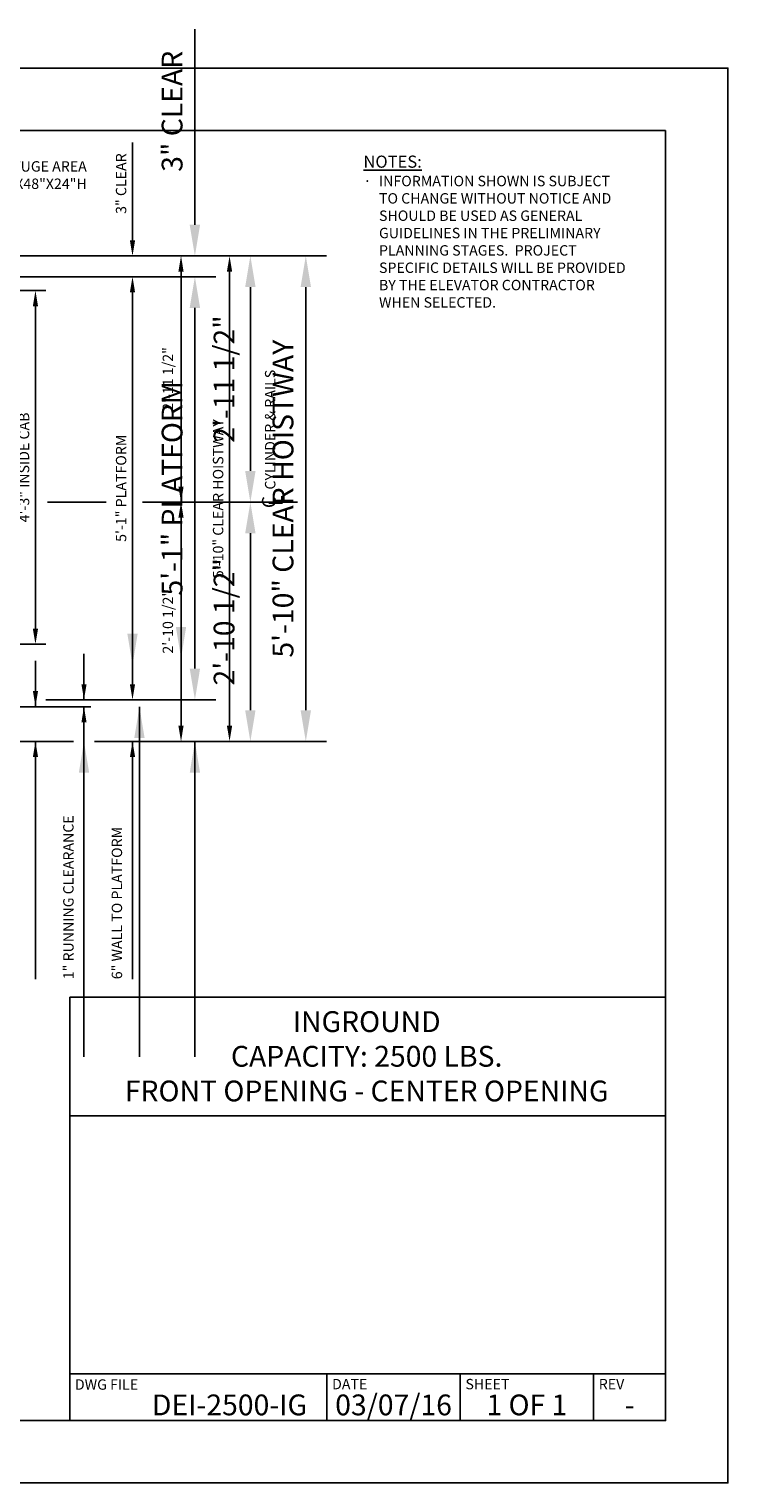
# Model space of a CAD drawing. Extents: x -105 to 687, y 67 to 277.
# Drawn here: x 586 to 687, y 67 to 277 of the extents above; entities that cross this region are included whole.
import ezdxf
from ezdxf.enums import TextEntityAlignment as Align

# ---------------------------------------------------------------- set-up
doc = ezdxf.new("R2010")
doc.units = 0
doc.header["$LTSCALE"] = 16
doc.header["$MEASUREMENT"] = 0
doc.linetypes.add('CENTER2', pattern=[1.125, 0.75, -0.125, 0.125, -0.125])
doc.layers.get('0').update_dxf_attribs({"linetype": 'CONTINUOUS'})
doc.layers.get('DEFPOINTS').update_dxf_attribs({"linetype": 'CONTINUOUS'})
for name, color, linetype in [('2', 1, 'CENTER2'), ('3', 3, 'CONTINUOUS'), ('3 @ 1', 3, 'CONTINUOUS'), ('3 @ 16', 3, 'CONTINUOUS'), ('5', 5, 'CONTINUOUS'), ('5 @ 24', 5, 'CONTINUOUS'), ('5 @ 48', 5, 'CONTINUOUS'), ('8', 6, 'CONTINUOUS'), ('9', 6, 'CONTINUOUS')]:
    doc.layers.add(name, color=color, linetype=linetype)
doc.styles.add('Annotative', font='arial.ttf')
doc.styles.add('BASIC', font='romans.shx')
doc.styles.add('ITALIC', font='SIMPLEX', dxfattribs={"oblique": 10})
doc.styles.get("Standard").update_dxf_attribs({"font": 'romans.shx'})
doc.dimstyles.new('DEI', dxfattribs={"dimscale": 16, "dimtxt": 0.0625, "dimasz": 0.09375, "dimexe": 0.0625, "dimexo": 0.0625, "dimgap": 0.03125, "dimtad": 1, "dimdec": 5, "dimrnd": 0.03125, "dimzin": 3, "dimdsep": 46, "dimlunit": 4, "dimtxsty": 'Standard', "dimcen": 0.09375, "dimclrd": 256, "dimclre": 256, "dimclrt": 3, "dimadec": 0, "dimazin": 0, "dimtfac": 1, "dimtdec": 5, "dimtmove": 2, "dimatfit": 0, "dimfxl": 0, "dimfrac": 2, "dimtolj": 1, "dimtzin": 3, "dimarcsym": 0})

# ---------------------------------------------------------------- blocks, each defined once
blk = doc.blocks.new('*D685')
at = {"layer": '5', "lineweight": -2, "transparency": 16777216}
for p, q in [((569.77, 244.19), (616.77, 244.19)), ((615.27, 241.94), (615.27, 176.44)), ((595.77, 174.19), (616.77, 174.19))]:
    blk.add_line(p, q, dxfattribs=at)
at = {"layer": '5', "transparency": 16777216}
for points in [[(614.89, 241.94), (615.64, 241.94), (615.27, 244.19)], [(614.89, 176.44), (615.64, 176.44), (615.27, 174.19)]]:
    blk.add_solid(points, dxfattribs=at)
at = {"layer": 'DEFPOINTS', "color": 0, "transparency": 16777216}
for p in [(568.27, 244.19), (594.27, 174.19), (615.27, 174.19)]:
    blk.add_point(p, dxfattribs=at)
at = {"layer": '5', "color": 3, "transparency": 16777216, "insert": (613.62, 209.19), "char_height": 1.5, "attachment_point": 5, "rotation": 90}
blk.add_mtext('\\A1;5\'-10" CLEAR HOISTWAY', dxfattribs=at)
blk = doc.blocks.new('*D686')
at = {"layer": '5', "lineweight": -2, "transparency": 16777216}
for p, q in [((571.27, 244.19), (629.27, 244.19)), ((626.27, 239.69), (626.27, 178.69)), ((597.27, 174.19), (629.27, 174.19))]:
    blk.add_line(p, q, dxfattribs=at)
at = {"layer": '5', "transparency": 16777216}
for points in [[(625.52, 239.69), (627.02, 239.69), (626.27, 244.19)], [(625.52, 178.69), (627.02, 178.69), (626.27, 174.19)]]:
    blk.add_solid(points, dxfattribs=at)
at = {"layer": 'DEFPOINTS', "color": 0, "transparency": 16777216}
for p in [(568.27, 244.19), (594.27, 174.19), (626.27, 174.19)]:
    blk.add_point(p, dxfattribs=at)
at = {"layer": '5', "color": 3, "transparency": 16777216, "insert": (622.98, 209.19), "char_height": 3, "attachment_point": 5, "rotation": 90}
blk.add_mtext('\\A1;5\'-10" CLEAR HOISTWAY', dxfattribs=at)
blk = doc.blocks.new('*D715')
at = {"layer": '5', "lineweight": -2, "transparency": 16777216}
blk.add_line((608.27, 176.44), (608.27, 206.44), dxfattribs=at)
at = {"layer": '5', "transparency": 16777216}
for points in [[(607.89, 206.44), (608.64, 206.44), (608.27, 208.69)], [(607.89, 176.44), (608.64, 176.44), (608.27, 174.19)]]:
    blk.add_solid(points, dxfattribs=at)
at = {"layer": 'DEFPOINTS', "color": 0, "transparency": 16777216}
for p in [(608.27, 208.69), (608.27, 208.69), (608.27, 174.19)]:
    blk.add_point(p, dxfattribs=at)
at = {"layer": '5', "color": 3, "transparency": 16777216, "insert": (606.37, 191.44), "char_height": 1.5, "attachment_point": 5, "rotation": 90}
blk.add_mtext('\\A1;2\'-10 1/2"', dxfattribs=at)
blk = doc.blocks.new('*D716')
at = {"layer": '5', "lineweight": -2, "transparency": 16777216}
for p, q in [((611.27, 208.69), (621.27, 208.69)), ((618.27, 178.69), (618.27, 204.19)), ((611.27, 174.19), (621.27, 174.19))]:
    blk.add_line(p, q, dxfattribs=at)
at = {"layer": '5', "transparency": 16777216}
for points in [[(617.52, 204.19), (619.02, 204.19), (618.27, 208.69)], [(617.52, 178.69), (619.02, 178.69), (618.27, 174.19)]]:
    blk.add_solid(points, dxfattribs=at)
at = {"layer": 'DEFPOINTS', "color": 0, "transparency": 16777216}
for p in [(608.27, 208.69), (618.27, 208.69), (608.27, 174.19)]:
    blk.add_point(p, dxfattribs=at)
at = {"layer": '5', "color": 3, "transparency": 16777216, "insert": (614.48, 191.44), "char_height": 3, "attachment_point": 5, "rotation": 90}
blk.add_mtext('\\A1;2\'-10 1/2"', dxfattribs=at)
blk = doc.blocks.new('*D718')
at = {"layer": '5', "lineweight": -2, "transparency": 16777216}
blk.add_line((608.27, 241.94), (608.27, 210.94), dxfattribs=at)
at = {"layer": '5', "transparency": 16777216}
for points in [[(607.89, 241.94), (608.64, 241.94), (608.27, 244.19)], [(607.89, 210.94), (608.64, 210.94), (608.27, 208.69)]]:
    blk.add_solid(points, dxfattribs=at)
at = {"layer": 'DEFPOINTS', "color": 0, "transparency": 16777216}
for p in [(608.27, 244.19), (608.27, 208.69), (608.27, 208.69)]:
    blk.add_point(p, dxfattribs=at)
at = {"layer": '5', "color": 3, "transparency": 16777216, "insert": (606.37, 226.44), "char_height": 1.5, "attachment_point": 5, "rotation": 90}
blk.add_mtext('\\A1;2\'-11 1/2"', dxfattribs=at)
blk = doc.blocks.new('*D719')
at = {"layer": '5', "lineweight": -2, "transparency": 16777216}
for p, q in [((611.27, 244.19), (621.27, 244.19)), ((618.27, 239.69), (618.27, 213.19)), ((611.27, 208.69), (621.27, 208.69))]:
    blk.add_line(p, q, dxfattribs=at)
at = {"layer": '5', "transparency": 16777216}
for points in [[(617.52, 239.69), (619.02, 239.69), (618.27, 244.19)], [(617.52, 213.19), (619.02, 213.19), (618.27, 208.69)]]:
    blk.add_solid(points, dxfattribs=at)
at = {"layer": 'DEFPOINTS', "color": 0, "transparency": 16777216}
for p in [(608.27, 244.19), (608.27, 208.69), (618.27, 208.69)]:
    blk.add_point(p, dxfattribs=at)
at = {"layer": '5', "color": 3, "transparency": 16777216, "insert": (614.48, 226.44), "char_height": 3, "attachment_point": 5, "rotation": 90}
blk.add_mtext('\\A1;2\'-11 1/2"', dxfattribs=at)
blk = doc.blocks.new('*D721')
at = {"layer": '5', "lineweight": -2, "transparency": 16777216}
for p, q in [((569.77, 241.19), (602.77, 241.19)), ((601.27, 238.94), (601.27, 182.44)), ((588.77, 180.19), (602.77, 180.19))]:
    blk.add_line(p, q, dxfattribs=at)
at = {"layer": '5', "transparency": 16777216}
for points in [[(600.89, 238.94), (601.64, 238.94), (601.27, 241.19)], [(600.89, 182.44), (601.64, 182.44), (601.27, 180.19)]]:
    blk.add_solid(points, dxfattribs=at)
at = {"layer": 'DEFPOINTS', "color": 0, "transparency": 16777216}
for p in [(568.27, 241.19), (587.27, 180.19), (601.27, 180.19)]:
    blk.add_point(p, dxfattribs=at)
at = {"layer": '5', "color": 3, "transparency": 16777216, "insert": (599.62, 210.69), "char_height": 1.5, "attachment_point": 5, "rotation": 90}
blk.add_mtext('\\A1;5\'-1" PLATFORM', dxfattribs=at)
blk = doc.blocks.new('*D722')
at = {"layer": '5', "lineweight": -2, "transparency": 16777216}
for p, q in [((571.27, 241.19), (613.27, 241.19)), ((610.27, 236.69), (610.27, 184.69)), ((590.27, 180.19), (613.27, 180.19))]:
    blk.add_line(p, q, dxfattribs=at)
at = {"layer": '5', "transparency": 16777216}
for points in [[(609.52, 236.69), (611.02, 236.69), (610.27, 241.19)], [(609.52, 184.69), (611.02, 184.69), (610.27, 180.19)]]:
    blk.add_solid(points, dxfattribs=at)
at = {"layer": 'DEFPOINTS', "color": 0, "transparency": 16777216}
for p in [(568.27, 241.19), (587.27, 180.19), (610.27, 180.19)]:
    blk.add_point(p, dxfattribs=at)
at = {"layer": '5', "color": 3, "transparency": 16777216, "insert": (606.98, 210.69), "char_height": 3, "attachment_point": 5, "rotation": 90}
blk.add_mtext('\\A1;5\'-1" PLATFORM', dxfattribs=at)
blk = doc.blocks.new('*D724')
at = {"layer": '5', "lineweight": -2, "transparency": 16777216}
for p, q in [((569.77, 239.19), (588.77, 239.19)), ((587.27, 190.44), (587.27, 236.94)), ((569.77, 188.19), (588.77, 188.19))]:
    blk.add_line(p, q, dxfattribs=at)
at = {"layer": '5', "transparency": 16777216}
for points in [[(586.89, 236.94), (587.64, 236.94), (587.27, 239.19)], [(586.89, 190.44), (587.64, 190.44), (587.27, 188.19)]]:
    blk.add_solid(points, dxfattribs=at)
at = {"layer": 'DEFPOINTS', "color": 0, "transparency": 16777216}
for p in [(568.27, 239.19), (587.27, 239.19), (568.27, 188.19)]:
    blk.add_point(p, dxfattribs=at)
at = {"layer": '5', "color": 3, "transparency": 16777216, "insert": (585.62, 213.69), "char_height": 1.5, "attachment_point": 5, "rotation": 90}
blk.add_mtext('\\A1;4\'-3" INSIDE CAB', dxfattribs=at)
blk = doc.blocks.new('*D725')
at = {"layer": '5', "lineweight": -2, "transparency": 16777216}
for p, q in [((571.27, 239.19), (581.27, 239.19)), ((578.27, 192.69), (578.27, 234.69)), ((571.27, 188.19), (581.27, 188.19))]:
    blk.add_line(p, q, dxfattribs=at)
at = {"layer": '5', "transparency": 16777216}
for points in [[(577.52, 234.69), (579.02, 234.69), (578.27, 239.19)], [(577.52, 192.69), (579.02, 192.69), (578.27, 188.19)]]:
    blk.add_solid(points, dxfattribs=at)
at = {"layer": 'DEFPOINTS', "color": 0, "transparency": 16777216}
for p in [(568.27, 239.19), (578.27, 239.19), (568.27, 188.19)]:
    blk.add_point(p, dxfattribs=at)
at = {"layer": '5', "color": 3, "transparency": 16777216, "insert": (574.98, 213.69), "char_height": 3, "attachment_point": 5, "rotation": 90}
blk.add_mtext('\\A1;4\'-3" INSIDE CAB', dxfattribs=at)
blk = doc.blocks.new('*D727')
at = {"layer": '5', "lineweight": -2, "transparency": 16777216}
for p, q in [((601.27, 246.44), (601.27, 260.55)), ((601.27, 238.94), (601.27, 236.69))]:
    blk.add_line(p, q, dxfattribs=at)
at = {"layer": '5', "transparency": 16777216}
for points in [[(600.89, 246.44), (601.64, 246.44), (601.27, 244.19)], [(600.89, 238.94), (601.64, 238.94), (601.27, 241.19)]]:
    blk.add_solid(points, dxfattribs=at)
at = {"layer": 'DEFPOINTS', "color": 0, "transparency": 16777216}
for p in [(601.27, 244.19), (601.27, 244.19), (601.27, 241.19)]:
    blk.add_point(p, dxfattribs=at)
at = {"layer": '5', "color": 3, "transparency": 16777216, "insert": (599.62, 254.62), "char_height": 1.5, "attachment_point": 5, "rotation": 90}
blk.add_mtext('\\A1;3" CLEAR', dxfattribs=at)
blk = doc.blocks.new('*D728')
at = {"layer": '5', "lineweight": -2, "transparency": 16777216}
for p, q in [((610.27, 248.69), (610.27, 276.9)), ((604.27, 244.19), (613.27, 244.19)), ((604.27, 241.19), (613.27, 241.19)), ((610.27, 236.69), (610.27, 232.19))]:
    blk.add_line(p, q, dxfattribs=at)
at = {"layer": '5', "transparency": 16777216}
for points in [[(609.52, 248.69), (611.02, 248.69), (610.27, 244.19)], [(609.52, 236.69), (611.02, 236.69), (610.27, 241.19)]]:
    blk.add_solid(points, dxfattribs=at)
at = {"layer": 'DEFPOINTS', "color": 0, "transparency": 16777216}
for p in [(601.27, 244.19), (610.27, 244.19), (601.27, 241.19)]:
    blk.add_point(p, dxfattribs=at)
at = {"layer": '5', "color": 3, "transparency": 16777216, "insert": (606.98, 265.05), "char_height": 3, "attachment_point": 5, "rotation": 90}
blk.add_mtext('\\A1;3" CLEAR', dxfattribs=at)
blk = doc.blocks.new('CL')
at = {"layer": '3', "style": 'BASIC'}
blk.add_text('C', height=0.125, dxfattribs=at).set_placement((0, 0), align=Align.CENTER)
at = {"layer": '3', "style": 'ITALIC', "oblique": 10}
blk.add_text('L', height=0.125, dxfattribs=at).set_placement((-0.033, -0.061))
blk = doc.blocks.new('*U812')
at = {"layer": '5 @ 24'}
dim = blk.add_linear_dim(base=(615.267261, 174.188436), p1=(568.265088, 244.188436), p2=(594.267261, 174.188436), angle=90, text='<> CLEAR HOISTWAY', dimstyle='DEI', override={"dimscale": 24, "dimtix": 0, "dimtofl": 1, "dimtmove": 2, "dimatfit": 0}, dxfattribs=at)
dim.commit()
dim.dimension.update_dxf_attribs({"geometry": '*D685', "text_midpoint": (613.624404, 209.188436)})
at = {"layer": '5 @ 48'}
dim = blk.add_linear_dim(base=(626.265088, 174.188436), p1=(568.265088, 244.188436), p2=(594.267261, 174.188436), angle=90, text='<> CLEAR HOISTWAY', dimstyle='DEI', override={"dimscale": 48, "dimtix": 0, "dimtofl": 1, "dimtmove": 2, "dimatfit": 0}, dxfattribs=at)
dim.commit()
dim.dimension.update_dxf_attribs({"geometry": '*D686', "text_midpoint": (622.979373, 209.188436)})
blk = doc.blocks.new('*U823')
at = {"layer": '5 @ 24'}
dim = blk.add_linear_dim(base=(608.267261, 208.688436), p1=(608.267261, 174.188436), p2=(608.267261, 208.688436), angle=90, dimstyle='DEI', override={"dimscale": 24, "dimtix": 0, "dimtofl": 1, "dimtmove": 2, "dimatfit": 0}, dxfattribs=at)
dim.commit()
dim.dimension.update_dxf_attribs({"geometry": '*D715', "text_midpoint": (606.374404, 191.438436)})
at = {"layer": '5 @ 48'}
dim = blk.add_linear_dim(base=(618.265088, 208.688436), p1=(608.267261, 174.188436), p2=(608.267261, 208.688436), angle=90, dimstyle='DEI', override={"dimscale": 48, "dimtix": 0, "dimtofl": 1, "dimtmove": 2, "dimatfit": 0}, dxfattribs=at)
dim.commit()
dim.dimension.update_dxf_attribs({"geometry": '*D716', "text_midpoint": (614.479373, 191.438436)})
blk = doc.blocks.new('*U824')
at = {"layer": '5 @ 24'}
dim = blk.add_linear_dim(base=(608.267261, 208.688436), p1=(608.267261, 244.188436), p2=(608.267261, 208.688436), angle=90, dimstyle='DEI', override={"dimscale": 24, "dimtix": 0, "dimtofl": 1, "dimtmove": 2, "dimatfit": 0}, dxfattribs=at)
dim.commit()
dim.dimension.update_dxf_attribs({"geometry": '*D718', "text_midpoint": (606.374404, 226.438436)})
at = {"layer": '5 @ 48'}
dim = blk.add_linear_dim(base=(618.265088, 208.688436), p1=(608.267261, 244.188436), p2=(608.267261, 208.688436), angle=90, dimstyle='DEI', override={"dimscale": 48, "dimtix": 0, "dimtofl": 1, "dimtmove": 2, "dimatfit": 0}, dxfattribs=at)
dim.commit()
dim.dimension.update_dxf_attribs({"geometry": '*D719', "text_midpoint": (614.479373, 226.438436)})
blk = doc.blocks.new('*U825')
at = {"layer": '5 @ 24'}
dim = blk.add_linear_dim(base=(601.267261, 180.188436), p1=(568.265088, 241.188436), p2=(587.267261, 180.188436), angle=90, text='<> PLATFORM', dimstyle='DEI', override={"dimscale": 24, "dimtix": 0, "dimtofl": 1, "dimtmove": 2, "dimatfit": 0}, dxfattribs=at)
dim.commit()
dim.dimension.update_dxf_attribs({"geometry": '*D721', "text_midpoint": (599.624404, 210.688436)})
at = {"layer": '5 @ 48'}
dim = blk.add_linear_dim(base=(610.265088, 180.188436), p1=(568.265088, 241.188436), p2=(587.267261, 180.188436), angle=90, text='<> PLATFORM', dimstyle='DEI', override={"dimscale": 48, "dimtix": 0, "dimtofl": 1, "dimtmove": 2, "dimatfit": 0}, dxfattribs=at)
dim.commit()
dim.dimension.update_dxf_attribs({"geometry": '*D722', "text_midpoint": (606.979373, 210.688436)})
blk = doc.blocks.new('*U826')
at = {"layer": '5 @ 24'}
dim = blk.add_linear_dim(base=(587.265088, 239.188436), p1=(568.265088, 188.188436), p2=(568.265088, 239.188436), angle=90, text='<> INSIDE CAB', dimstyle='DEI', override={"dimscale": 24, "dimtix": 0, "dimtofl": 1, "dimtmove": 2, "dimatfit": 0}, dxfattribs=at)
dim.commit()
dim.dimension.update_dxf_attribs({"geometry": '*D724', "text_midpoint": (585.62223, 213.688436)})
at = {"layer": '5 @ 48'}
dim = blk.add_linear_dim(base=(578.265088, 239.188436), p1=(568.265088, 188.188436), p2=(568.265088, 239.188436), angle=90, text='<> INSIDE CAB', dimstyle='DEI', override={"dimscale": 48, "dimtix": 0, "dimtofl": 1, "dimtmove": 2, "dimatfit": 0}, dxfattribs=at)
dim.commit()
dim.dimension.update_dxf_attribs({"geometry": '*D725', "text_midpoint": (574.979373, 213.688436)})
blk = doc.blocks.new('*U827')
at = {"layer": '5 @ 24'}
blk.add_leader([(601.27, 174.19), (601.27, 139.89)], dimstyle='DEI', override={"dimscale": 24}, dxfattribs=at)
at = {"layer": '5 @ 48'}
blk.add_leader([(610.27, 174.19), (610.27, 128.69)], dimstyle='DEI', override={"dimscale": 48}, dxfattribs=at)
blk = doc.blocks.new('*U828')
at = {"layer": '5 @ 24'}
blk.add_leader([(594.27, 179.19), (594.27, 139.89)], dimstyle='DEI', override={"dimscale": 24}, dxfattribs=at)
at = {"layer": '5 @ 48'}
blk.add_leader([(602.27, 179.19), (602.27, 128.69)], dimstyle='DEI', override={"dimscale": 48}, dxfattribs=at)
blk = doc.blocks.new('*U829')
at = {"layer": '5 @ 24'}
blk.add_leader([(587.27, 174.19), (587.27, 139.89)], dimstyle='DEI', override={"dimscale": 24}, dxfattribs=at)
at = {"layer": '5 @ 48'}
blk.add_leader([(594.27, 174.19), (594.27, 128.69)], dimstyle='DEI', override={"dimscale": 48}, dxfattribs=at)
blk = doc.blocks.new('*U830')
at = {"layer": '5 @ 24'}
dim = blk.add_linear_dim(base=(601.267261, 244.188436), p1=(601.267261, 241.188436), p2=(601.267261, 244.188436), angle=90, text='<> CLEAR', dimstyle='DEI', override={"dimscale": 24, "dimtix": 0, "dimtofl": 0, "dimtmove": 0, "dimatfit": 0}, dxfattribs=at)
dim.commit()
dim.dimension.update_dxf_attribs({"geometry": '*D727', "text_midpoint": (599.624404, 254.617007)})
at = {"layer": '5 @ 48'}
dim = blk.add_linear_dim(base=(610.265088, 244.188436), p1=(601.267261, 241.188436), p2=(601.267261, 244.188436), angle=90, text='<> CLEAR', dimstyle='DEI', override={"dimscale": 48, "dimtix": 0, "dimtofl": 0, "dimtmove": 0, "dimatfit": 0}, dxfattribs=at)
dim.commit()
dim.dimension.update_dxf_attribs({"geometry": '*D728', "text_midpoint": (606.979373, 265.045579)})
blk = doc.blocks.new('*U832')
at = {"layer": '5 @ 24'}
blk.add_leader([(587.27, 179.2), (587.27, 185.81)], dimstyle='DEI', override={"dimscale": 24}, dxfattribs=at)
at = {"layer": '5 @ 48'}
blk.add_leader([(601.27, 185.2), (601.27, 191.81)], dimstyle='DEI', override={"dimscale": 48}, dxfattribs=at)
blk = doc.blocks.new('*U833')
at = {"layer": '5 @ 24'}
blk.add_leader([(594.27, 180.19), (594.27, 186.81)], dimstyle='DEI', override={"dimscale": 24}, dxfattribs=at)
at = {"layer": '5 @ 48'}
blk.add_leader([(608.27, 186.19), (608.27, 192.81)], dimstyle='DEI', override={"dimscale": 48}, dxfattribs=at)

msp = doc.modelspace()

# ---------------------------------------------------------------- linework, layer by layer
at = {"color": 5}
msp.add_line((569.77, 179.19), (587.27, 179.19), dxfattribs=at)
at = {"layer": '2'}
for p, q in [((588.99, 208.69), (597.48, 208.69)), ((602.71, 208.69), (611.52, 208.69)), ((616.89, 208.69), (625.05, 208.69))]:
    msp.add_line(p, q, dxfattribs=at)
at = {"layer": '5'}
for p, q in [((588.77, 179.19), (569.77, 179.19)), ((588.77, 179.19), (595.27, 179.19)), ((592.77, 174.19), (569.77, 174.19))]:
    msp.add_line(p, q, dxfattribs=at)
at = {"layer": '8'}
msp.add_lwpolyline([(678.17, 262.29), (432.13, 262.29), (432.13, 76.26), (678.17, 76.26)], close=True, dxfattribs=at)
at = {"layer": '9'}
for p, q in [((592.21, 137.33), (592.21, 76.26)), ((592.21, 137.33), (678.05, 137.33)), ((592.21, 120.18), (678.17, 120.18))]:
    msp.add_line(p, q, dxfattribs=at)
at = {"layer": '9', "color": 0}
for p, q in [((678.17, 83.01), (592.21, 83.01)), ((629.31, 83.01, 0.03), (629.31, 76.26, -3.86))]:
    msp.add_line(p, q, dxfattribs=at)
at = {"layer": '9', "color": 0, "extrusion": (0, -0.5, 0.866025)}
for p, q in [((648.55, 83.01, -5.83), (648.55, 76.26, -9.73)), ((667.78, 83.01, -5.83), (667.78, 76.26, -9.73))]:
    msp.add_line(p, q, dxfattribs=at)
at = {"layer": 'DEFPOINTS'}
msp.add_lwpolyline([(423.13, 67.26), (687.17, 67.26), (687.17, 271.29), (423.13, 271.29)], close=True, dxfattribs=at)

# ---------------------------------------------------------------- block references
at = {"xscale": 16, "yscale": 16, "zscale": 16, "rotation": 90}
msp.add_blockref('CL', (621.95, 208.69), dxfattribs=at)
at = {"layer": '5'}
for name in ['*U830', '*U812', '*U824', '*U825', '*U826', '*U823', '*U832', '*U833', '*U828', '*U829', '*U827']:
    msp.add_blockref(name, (0, 0), dxfattribs=at)

# ---------------------------------------------------------------- texts
at = {"layer": '3'}
for s, p in [('CYLINDER & RAILS', (621.88, 210.5)), ('1" RUNNING CLEARANCE', (592.77, 139.89)), ('6" WALL TO PLATFORM', (599.77, 139.89))]:
    msp.add_text(s, height=1.5, rotation=90, dxfattribs=at).set_placement(p)
at = {"layer": '3', "insert": (594.67, 255.85), "char_height": 1.5, "attachment_point": 6}
msp.add_mtext_dynamic_manual_height_columns('PIT REFUGE AREA\\P24"X48"X24"H', width=26.2799, gutter_width=24, heights=[0], dxfattribs=at)
at = {"layer": '3', "style": 'Annotative'}
for tag, text, p in [('DEI-2500-IG', '???', (615.26, 78.51, -3.86)), ('-', '?', (672.98, 78.51, -9.18))]:
    msp.add_attdef(tag, text=text, height=3, dxfattribs=at).set_placement(p, align=Align.MIDDLE_CENTER)
at = {"layer": '3 @ 1', "style": 'Annotative'}
for s, p in [('DWG FILE', (592.96, 82.2, -9.18)), ('DATE', (630.06, 82.26)), ('SHEET', (649.3, 82.26)), ('REV', (668.53, 82.26, -9.18))]:
    msp.add_text(s, height=1.5, dxfattribs=at).set_placement(p, align=Align.TOP_LEFT)
for s, p in [('03/07/16', (638.93, 78.51)), ('1 OF 1', (658.16, 78.51))]:
    msp.add_text(s, height=3, dxfattribs=at).set_placement(p, align=Align.MIDDLE_CENTER)
at = {"layer": '3 @ 1', "insert": (635.05, 128.78), "char_height": 3, "attachment_point": 5, "style": 'Annotative'}
msp.add_mtext_dynamic_manual_height_columns('INGROUND\\PCAPACITY: 2500 LBS.\\PFRONT OPENING - CENTER OPENING', width=92.4597, gutter_width=1, heights=[0], dxfattribs=at)
at = {"layer": '3 @ 16', "insert": (634.58, 258.66), "char_height": 1.5, "width": 38.7717, "attachment_point": 1}
msp.add_mtext('{\\H1.1667x;\\LNOTES:}\\P\\pi-1.5,l1.5,t1.5;{\\fSymbol|b0|i0|c2|p18;·^I}INFORMATION SHOWN IS SUBJECT TO CHANGE WITHOUT NOTICE AND SHOULD BE USED AS GENERAL GUIDELINES IN THE PRELIMINARY PLANNING STAGES.  PROJECT SPECIFIC DETAILS WILL BE PROVIDED BY THE ELEVATOR CONTRACTOR WHEN SELECTED.', dxfattribs=at)

doc.saveas('drawing.dxf')
